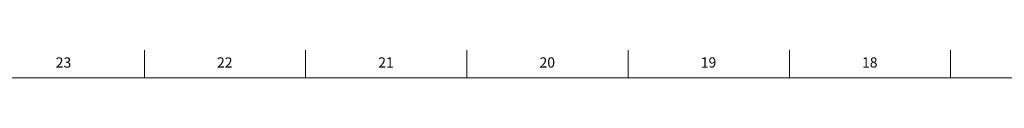
# Model space of a CAD drawing. Units: inches. Extents: x 0.2 to 89.8, y 0.2 to 45.8.
# Drawn here: x 45.4 to 57.5, y 45.5 to 45.8 of the extents above; entities that cross this region are included whole.
import ezdxf

# ---------------------------------------------------------------- set-up
doc = ezdxf.new("R2010")
doc.units = ezdxf.units.IN
doc.header["$MEASUREMENT"] = 0
doc.layers.add('TITLE', color=7, linetype='Continuous')
doc.styles.add('SLDTEXTSTYLE1', font='TXT', dxfattribs={"width": 0.75})

msp = doc.modelspace()

# ---------------------------------------------------------------- linework, layer by layer
at = {"layer": 'TITLE', "linetype": 'Continuous', "lineweight": 18}
for p, q in [((46.9685039, 45.5), (46.9685039, 45.8346457)), ((48.9370079, 45.5), (48.9370079, 45.8346457)), ((50.9055118, 45.5), (50.9055118, 45.8346457)), ((52.8740157, 45.5), (52.8740157, 45.8346457)), ((54.8425197, 45.5), (54.8425197, 45.8346457)), ((56.8110236, 45.5), (56.8110236, 45.8346457)), ((0.5, 45.5), (89.5, 45.5))]:
    msp.add_line(p, q, dxfattribs=at)

# ---------------------------------------------------------------- texts
at = {"layer": 'TITLE', "char_height": 0.125, "attachment_point": 2, "style": 'SLDTEXTSTYLE1'}
for s, insert in [('23', (45.9817346, 45.7486663)), ('22', (47.9502385, 45.7486663)), ('21', (49.9187425, 45.7486663)), ('20', (51.8872464, 45.7486663)), ('19', (53.8557504, 45.7486663)), ('18', (55.8242543, 45.7486663))]:
    msp.add_mtext(s, dxfattribs=dict(at, insert=insert))

doc.saveas('drawing.dxf')
